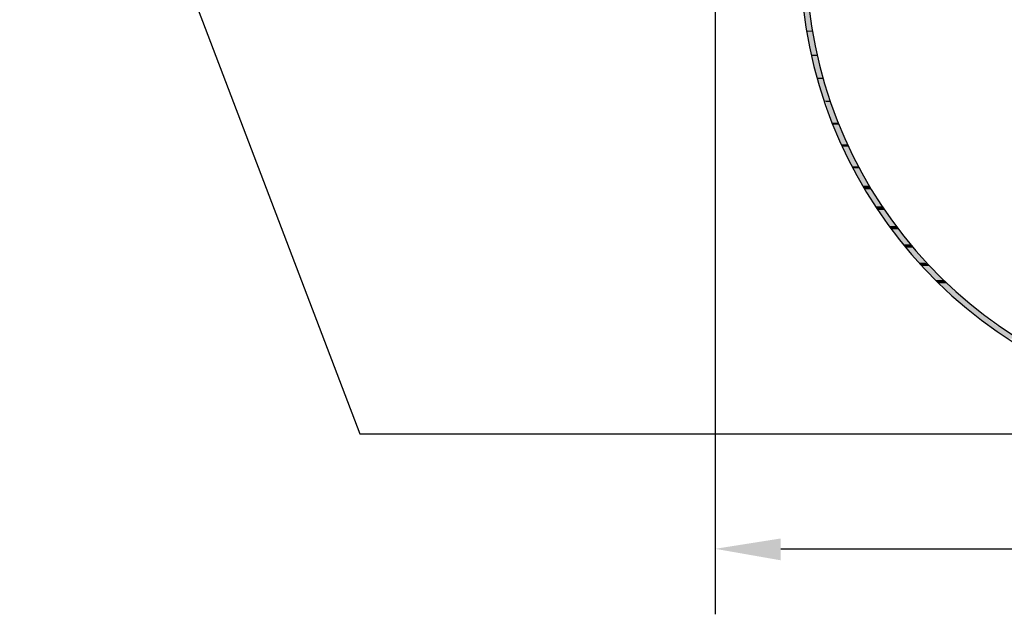
# Model space of a CAD drawing. Units: inches. Extents: x 0 to 1505, y -45 to 521.
# Drawn here: x 1036 to 1073, y 442 to 465 of the extents above; entities that cross this region are included whole.
import ezdxf

# ---------------------------------------------------------------- set-up
doc = ezdxf.new("R2010")
doc.units = ezdxf.units.IN
doc.header["$MEASUREMENT"] = 0
doc.layers.add('PDF_PDF2_0', color=109, linetype='Continuous')

msp = doc.modelspace()

# ---------------------------------------------------------------- linework, layer by layer
at = {"layer": 'PDF_PDF2_0', "color": 17, "lineweight": 25}
msp.add_lwpolyline([(1035.65983, 493.26945), (1038.20587, 478.08102), (1041.49816, 467.63349), (1048.6534, 448.84549), (1133.15551, 448.84549)], dxfattribs=at)
at = {"layer": 'PDF_PDF2_0', "color": 7, "lineweight": 25}
for points in [[(1062.21763, 473.91079), (1062.21763, 441.95363)], [(1064.71977, 444.45577), (1086.97565, 444.45577)]]:
    msp.add_lwpolyline(points, dxfattribs=at)
at = {"layer": 'PDF_PDF2_0', "lineweight": 25}
for radius, start in [(17.49303, 186.498413), (17.27355, 186.498417)]:
    msp.add_arc((1082.95906, 467.12867), radius, start, 264.726562, dxfattribs=at)
at = {"layer": 'PDF_PDF2_0'}
for points in [[(1065.8172, 465.08745), (1065.59772, 465.08745), (1065.9489, 464.2534)], [(1065.59772, 465.08745), (1065.9489, 464.2534), (1065.72941, 464.2534)], [(1065.9489, 464.2534), (1065.72941, 464.2534), (1065.9489, 464.20951)], [(1065.72941, 464.2534), (1065.9489, 464.20951), (1065.72941, 464.20951)], [(1065.9489, 464.20951), (1065.72941, 464.20951), (1066.12448, 463.33156)], [(1065.72941, 464.20951), (1066.12448, 463.33156), (1065.905, 463.33156)], [(1066.12448, 463.33156), (1065.905, 463.33156), (1066.12448, 463.28767)], [(1065.905, 463.33156), (1066.12448, 463.28767), (1065.905, 463.28767)], [(1066.12448, 463.28767), (1065.905, 463.28767), (1066.34397, 462.45362)], [(1065.905, 463.28767), (1066.34397, 462.45362), (1066.12448, 462.45362)], [(1066.34397, 462.45362), (1066.12448, 462.45362), (1066.34397, 462.40972)], [(1066.12448, 462.45362), (1066.34397, 462.40972), (1066.12448, 462.40972)], [(1066.34397, 462.40972), (1066.12448, 462.40972), (1066.60735, 461.57568)], [(1066.12448, 462.40972), (1066.60735, 461.57568), (1066.38787, 461.57568)], [(1066.60735, 461.57568), (1066.38787, 461.57568), (1066.60735, 461.53178)], [(1066.38787, 461.57568), (1066.60735, 461.53178), (1066.43176, 461.53178)], [(1066.60735, 461.53178), (1066.43176, 461.53178), (1066.91463, 460.74163)], [(1066.43176, 461.53178), (1066.91463, 460.74163), (1066.69515, 460.74163)], [(1066.91463, 460.74163), (1066.69515, 460.74163), (1066.91463, 460.65383)], [(1066.69515, 460.74163), (1066.91463, 460.65383), (1066.73905, 460.65383)], [(1066.91463, 460.65383), (1066.73905, 460.65383), (1067.26581, 459.90758)], [(1066.73905, 460.65383), (1067.26581, 459.90758), (1067.04633, 459.90758)], [(1067.26581, 459.90758), (1067.04633, 459.90758), (1067.30971, 459.81979)], [(1067.04633, 459.90758), (1067.30971, 459.81979), (1067.09022, 459.81979)], [(1067.30971, 459.81979), (1067.09022, 459.81979), (1067.66089, 459.07354)], [(1067.09022, 459.81979), (1067.66089, 459.07354), (1067.4414, 459.07354)], [(1067.66089, 459.07354), (1067.4414, 459.07354), (1067.70478, 458.98574)], [(1067.4414, 459.07354), (1067.70478, 458.98574), (1067.4853, 458.98574)], [(1067.70478, 458.98574), (1067.4853, 458.98574), (1068.09986, 458.32728)], [(1067.4853, 458.98574), (1068.09986, 458.32728), (1067.88037, 458.32728)], [(1068.09986, 458.32728), (1067.88037, 458.32728), (1068.18765, 458.19559)], [(1067.88037, 458.32728), (1068.18765, 458.19559), (1067.92427, 458.19559)], [(1068.18765, 458.19559), (1067.92427, 458.19559), (1068.58273, 457.53713)], [(1067.92427, 458.19559), (1068.58273, 457.53713), (1068.36324, 457.53713)], [(1068.58273, 457.53713), (1068.36324, 457.53713), (1068.67052, 457.40544)], [(1068.36324, 457.53713), (1068.67052, 457.40544), (1068.40714, 457.40544)], [(1068.67052, 457.40544), (1068.40714, 457.40544), (1069.10949, 456.79088)], [(1068.40714, 457.40544), (1069.10949, 456.79088), (1068.84611, 456.79088)], [(1069.10949, 456.79088), (1068.84611, 456.79088), (1069.19729, 456.65919)], [(1068.84611, 456.79088), (1069.19729, 456.65919), (1068.93391, 456.65919)], [(1069.19729, 456.65919), (1068.93391, 456.65919), (1069.68016, 456.08853)], [(1068.93391, 456.65919), (1069.68016, 456.08853), (1069.41677, 456.08853)], [(1069.68016, 456.08853), (1069.41677, 456.08853), (1069.76795, 455.95683)], [(1069.41677, 456.08853), (1069.76795, 455.95683), (1069.50457, 455.95683)], [(1069.76795, 455.95683), (1069.50457, 455.95683), (1070.25082, 455.38617)], [(1069.50457, 455.95683), (1070.25082, 455.38617), (1069.98744, 455.38617)], [(1070.25082, 455.38617), (1069.98744, 455.38617), (1070.38251, 455.25448)], [(1069.98744, 455.38617), (1070.38251, 455.25448), (1070.11913, 455.25448)], [(1070.38251, 455.25448), (1070.11913, 455.25448), (1070.90928, 454.72771)], [(1070.11913, 455.25448), (1070.90928, 454.72771), (1070.602, 454.72771)], [(1070.90928, 454.72771), (1070.602, 454.72771), (1071.04097, 454.59602)], [(1070.602, 454.72771), (1071.04097, 454.59602), (1070.77759, 454.59602)], [(1071.04097, 454.59602), (1070.77759, 454.59602), (1071.56774, 454.11315)], [(1070.77759, 454.59602), (1071.56774, 454.11315), (1071.26046, 454.11315)], [(1071.56774, 454.11315), (1071.26046, 454.11315), (1071.74333, 453.98146)], [(1071.26046, 454.11315), (1071.74333, 453.98146), (1071.43605, 453.98146)], [(1071.74333, 453.98146), (1071.43605, 453.98146), (1072.27009, 453.54249)], [(1071.43605, 453.98146), (1072.27009, 453.54249), (1071.96281, 453.54249)], [(1072.27009, 453.54249), (1071.96281, 453.54249), (1072.44568, 453.3669)], [(1071.96281, 453.54249), (1072.44568, 453.3669), (1072.1384, 453.3669)], [(1072.44568, 453.3669), (1072.1384, 453.3669), (1072.97245, 452.97182)], [(1072.1384, 453.3669), (1072.97245, 452.97182), (1072.66517, 452.97182)], [(1072.97245, 452.97182), (1072.66517, 452.97182), (1073.23583, 452.84013)], [(1072.66517, 452.97182), (1073.23583, 452.84013), (1072.88465, 452.84013)], [(1073.23583, 452.84013), (1072.88465, 452.84013), (1073.7187, 452.48896)], [(1072.88465, 452.84013), (1073.7187, 452.48896), (1073.36752, 452.48896)]]:
    msp.add_solid(points, dxfattribs=at)
at = {"layer": 'PDF_PDF2_0', "color": 7}
msp.add_solid([(1064.71977, 444.85084), (1064.71977, 444.0168), (1062.21763, 444.45577)], dxfattribs=at)

doc.saveas('drawing.dxf')
